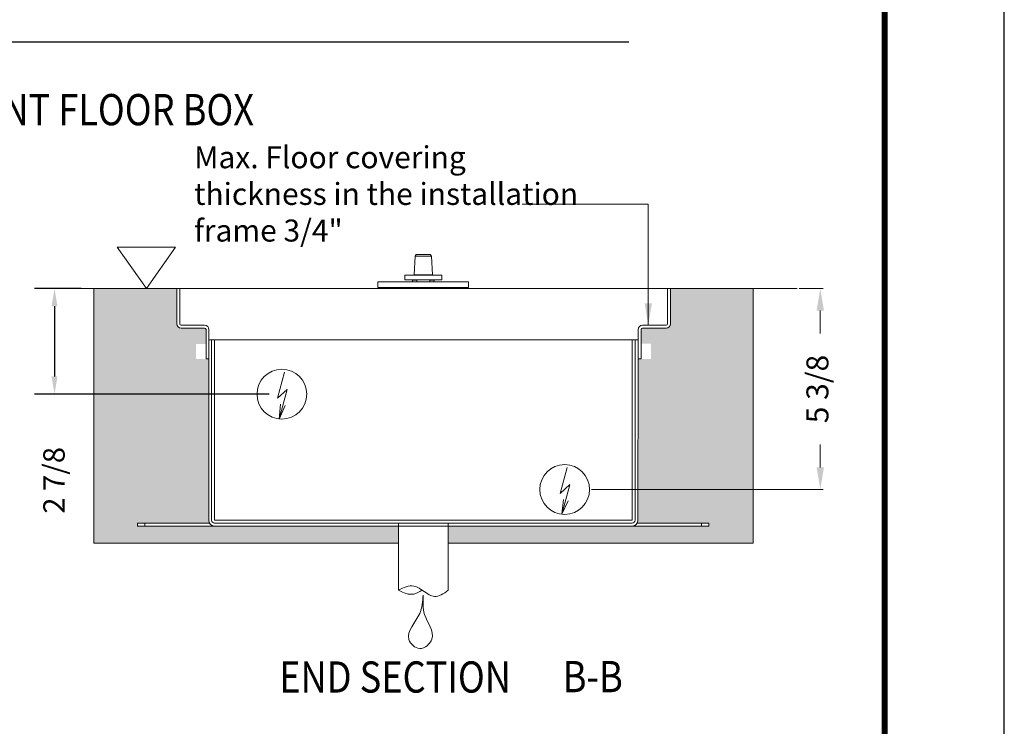
# Model space of a CAD drawing. Extents: x -562 to 35, y -1159 to 116.
# Drawn here: x -405 to -307, y -1038 to -968 of the extents above; entities that cross this region are included whole.
import ezdxf
from ezdxf.enums import TextEntityAlignment as Align

# ---------------------------------------------------------------- set-up
doc = ezdxf.new("R2010")
doc.units = 0
doc.header["$MEASUREMENT"] = 0
doc.linetypes.add('PHANTOM2', pattern=[1.25, 0.625, -0.125, 0.125, -0.125, 0.125, -0.125])
doc.layers.get('0').update_dxf_attribs({"linetype": 'CONTINUOUS'})
doc.layers.get('DEFPOINTS').update_dxf_attribs({"linetype": 'CONTINUOUS'})
for name, color, linetype in [('DIM', 1, 'CONTINUOUS'), ('DIM2', 5, 'CONTINUOUS'), ('dimension-Bemassung', 5, 'CONTINUOUS'), ('hatching-Schraffur', 1, 'CONTINUOUS'), ('helpline-Hilslinie', 1, 'CONTINUOUS'), ('outline-Körperkante', 7, 'CONTINUOUS'), ('Phantom', 1, 'PHANTOM2'), ('Schrift_Deutsch', 1, 'CONTINUOUS'), ('TEXT', 5, 'CONTINUOUS'), ('Tormax Logo', 5, 'CONTINUOUS')]:
    doc.layers.add(name, color=color, linetype=linetype)
doc.styles.add('AU101S01', font='AU101S01.shx', dxfattribs={"width": 0.85})
doc.styles.add('S', font='SIMPLEX.shx', dxfattribs={"width": 0.7})
doc.styles.get("Standard").update_dxf_attribs({"font": 'SIMPLEX'})
doc.dimstyles.new('ISO-15', dxfattribs={"dimtxt": 15, "dimasz": 15, "dimexe": 2, "dimexo": 1.3, "dimgap": 4, "dimtad": 0, "dimdec": 5, "dimlfac": 0.03937, "dimlunit": 5, "dimtxsty": 'Standard', "dimcen": 2.5, "dimadec": 0, "dimazin": 0, "dimtfac": 1, "dimtdec": 5, "dimtmove": 0, "dimatfit": 3, "dimfxl": 1, "dimfrac": 2, "dimarcsym": 0})

# ---------------------------------------------------------------- blocks, each defined once
blk = doc.blocks.new('*D40')
at = {"layer": 'DEFPOINTS', "color": 0}
for p in [(1462.89, 450.34), (1321.19, 313.34), (1478.66, 313.34)]:
    blk.add_point(p, dxfattribs=at)
at = {"layer": 'dimension-Bemassung', "color": 0, "lineweight": -2}
for p, q in [((1464.19, 450.34), (1480.66, 450.34)), ((1478.66, 435.34), (1478.66, 419.76)), ((1478.66, 328.34), (1478.66, 343.91)), ((1322.49, 313.34), (1480.66, 313.34))]:
    blk.add_line(p, q, dxfattribs=at)
at = {"layer": 'dimension-Bemassung', "color": 0}
for points in [[(1476.16, 435.34), (1481.16, 435.34), (1478.66, 450.34)], [(1476.16, 328.34), (1481.16, 328.34), (1478.66, 313.34)]]:
    blk.add_solid(points, dxfattribs=at)
at = {"layer": 'dimension-Bemassung', "color": 0, "insert": (1478.66, 381.84), "char_height": 15, "attachment_point": 5, "rotation": 90}
blk.add_mtext('5 3/8', dxfattribs=at)
blk = doc.blocks.new('SR_Welle_lang')
at = {"layer": 'Phantom'}
for p, q in [((-22.7, 0.82), (-22.7, 0)), ((22.3, 0), (22.3, 0.82))]:
    blk.add_line(p, q, dxfattribs=at)
blk = doc.blocks.new('BORD')
at = {"const_width": 0.02}
blk.add_lwpolyline([(-1.655, 0.8322), (6.055, 0.8322), (6.055, -9.4398), (-1.655, -9.4398), (-1.655, 0.8322)], dxfattribs=at)
blk = doc.blocks.new('Terrazo Spindle')
at = {"color": 7, "linetype": 'Continuous', "lineweight": 0}
for p, q in [((198.392, -458.144), (198.296, -459.984)), ((198.392, -458.144), (198.502, -457.976)), ((199.996, -458.144), (198.392, -458.144)), ((198.502, -457.976), (199.886, -457.976)), ((199.886, -457.976), (199.996, -458.144)), ((199.996, -458.144), (200.092, -459.984)), ((197.347, -460.019), (197.347, -460.469)), ((197.347, -460.019), (201.041, -460.019)), ((197.347, -460.469), (201.041, -460.469)), ((198.097, -460.469), (198.107, -460.526)), ((198.107, -460.526), (198.107, -460.469)), ((198.107, -460.526), (198.546, -460.526)), ((198.107, -460.526), (198.135, -460.683)), ((198.296, -459.984), (200.092, -459.984)), ((198.546, -460.469), (198.546, -460.526)), ((198.546, -460.526), (198.554, -460.683)), ((199.834, -460.683), (199.842, -460.526)), ((199.842, -460.469), (199.842, -460.526)), ((199.842, -460.526), (200.281, -460.526)), ((200.281, -460.526), (200.253, -460.683)), ((200.281, -460.526), (200.281, -460.469)), ((200.281, -460.526), (200.291, -460.469)), ((201.041, -460.469), (201.041, -460.019)), ((199.194, -461.353), (199.194, -461.353))]:
    blk.add_line(p, q, dxfattribs=at)
at = {"lineweight": 0}
blk.add_lwpolyline([(194.697, -460.683), (194.697, -461.234), (203.691, -461.234), (203.691, -460.683)], close=True, dxfattribs=at)
at = {"color": 7, "linetype": 'Continuous', "lineweight": 0, "flags": 128}
blk.add_lwpolyline([(198.493, -461.353), (198.63, -461.353), (198.761, -461.353), (198.882, -461.353), (198.989, -461.353), (199.076, -461.353), (199.141, -461.353), (199.181, -461.353), (199.194, -461.353)], dxfattribs=at)
at = {"color": 7, "linetype": 'Continuous', "lineweight": 0}
for points, knots in [([(198.259, -460.019), (198.259, -460.019), (198.262, -460.019), (198.27, -460.018), (198.28, -460.014), (198.288, -460.005), (198.294, -459.995), (198.295, -459.988), (198.296, -459.984)], [0, 0, 0, 0, 0.0084327, 0.1938338, 0.419275, 0.6200906, 0.809831, 1, 1, 1, 1]), ([(200.092, -459.984), (200.093, -459.988), (200.094, -459.995), (200.1, -460.005), (200.108, -460.014), (200.119, -460.018), (200.126, -460.019), (200.13, -460.019), (200.13, -460.019)], [0, 0, 0, 0, 0.190169, 0.379909, 0.580725, 0.806167, 0.991567, 1, 1, 1, 1])]:
    blk.add_open_spline(points, degree=3, knots=knots, dxfattribs=at)
blk = doc.blocks.new('*D1149')
at = {"layer": 'DEFPOINTS', "color": 0}
for p in [(-397.526, -994.215), (-401.469, -1004.673), (-378.89, -1004.673)]:
    blk.add_point(p, dxfattribs=at)
at = {"layer": 'dimension-Bemassung', "color": 0, "lineweight": -2}
for p, q in [((-398.826, -994.215), (-403.469, -994.215)), ((-401.469, -995.965), (-401.469, -1002.923)), ((-380.19, -1004.673), (-403.469, -1004.673))]:
    blk.add_line(p, q, dxfattribs=at)
at = {"layer": 'dimension-Bemassung', "color": 0}
for points in [[(-401.178, -995.965), (-401.761, -995.965), (-401.469, -994.215)], [(-401.761, -1002.923), (-401.178, -1002.923), (-401.469, -1004.673)]]:
    blk.add_solid(points, dxfattribs=at)
at = {"layer": 'dimension-Bemassung', "color": 0, "insert": (-401.247, -1013.213), "char_height": 2.125, "attachment_point": 5, "rotation": 90}
blk.add_mtext('{2 7/8}', dxfattribs=at)
blk = doc.blocks.new('F')
at = {"layer": 'hatching-Schraffur', "lineweight": 0}
h = blk.add_hatch(dxfattribs=at)
h.set_pattern_fill('AR-SAND', color=256, scale=5, angle=135, style=0)
edge = h.paths.add_edge_path()
edge.add_line((982.8915, 276.6854), (1190.6915, 276.6854))
edge.add_line((1190.6915, 276.6854), (1190.6915, 288.3354))
edge.add_line((1190.6915, 288.3354), (1012.6915, 288.3354))
edge.add_line((1012.6915, 288.3354), (1012.6915, 290.3354))
edge.add_line((1012.6915, 290.3354), (1061.7274, 290.3354))
edge.add_arc((1065.1915, 292.3354), 4, 179.7906718, 209.999999, ccw=False)
edge.add_line((1061.1915, 292.35), (1061.3915, 402.3354))
edge.add_line((1061.3915, 402.3354), (1052.6057, 402.3354))
edge.add_line((1052.6057, 402.3354), (1052.6057, 412.5315))
edge.add_line((1052.6057, 412.5315), (1059.3915, 412.5315))
edge.add_line((1059.3915, 412.5315), (1059.3915, 422.3354))
edge.add_arc((1058.3915, 422.3354), 1, 360, 450)
edge.add_line((1058.3915, 423.3354), (1042.3915, 423.3354))
edge.add_arc((1042.3915, 426.3354), 3, 180, 270, ccw=False)
edge.add_line((1039.3915, 426.3354), (1039.3915, 450.3354))
edge.add_line((1039.3915, 450.3354), (982.8915, 450.3354))
edge.add_line((982.8915, 450.3354), (982.8915, 276.6854))
edge = h.paths.add_edge_path()
edge.add_line((1224.6915, 276.6854), (1432.8915, 276.6854))
edge.add_line((1432.8915, 276.6854), (1432.8915, 450.3354))
edge.add_line((1432.8915, 450.3354), (1376.3915, 450.3354))
edge.add_line((1376.3915, 450.3354), (1376.3915, 426.3354))
edge.add_arc((1373.3915, 426.3354), 3, 270, 360, ccw=False)
edge.add_line((1373.3915, 423.3354), (1357.3915, 423.3354))
edge.add_arc((1357.3915, 422.3354), 1, 90, 180)
edge.add_line((1356.3915, 422.3354), (1356.3915, 412.8677))
edge.add_line((1356.3915, 412.8677), (1363.0165, 412.8677))
edge.add_line((1363.0165, 412.8677), (1363.0165, 402.3354))
edge.add_line((1363.0165, 402.3354), (1354.3915, 402.3354))
edge.add_line((1354.3915, 402.3354), (1354.1915, 292.3354))
edge.add_arc((1350.1915, 292.3354), 4, -29.999999, 0.0009802, ccw=False)
edge.add_line((1353.6556, 290.3354), (1402.6915, 290.3354))
edge.add_line((1402.6915, 290.3354), (1402.6915, 288.3354))
edge.add_line((1402.6915, 288.3354), (1224.6915, 288.3354))
edge.add_line((1224.6915, 288.3354), (1224.6915, 276.6854))
at = {"layer": 'helpline-Hilslinie', "lineweight": 0}
for p, q in [((998.8187, 478.6452), (1038.4643, 478.6452)), ((1018.6415, 450.3354), (998.8187, 478.6452)), ((1018.6415, 450.3354), (1038.4643, 478.6452)), ((1108.1363, 375.4979), (1112.8716, 393.2895)), ((1108.1363, 375.4979), (1114.7243, 381.6164)), ((1109.2969, 361.3854), (1114.7516, 381.6006)), ((1109.2969, 361.3854), (1110.2929, 371.4742)), ((1109.2969, 361.3854), (1113.5112, 370.6059)), ((1301.1363, 310.4979), (1305.8716, 328.2895)), ((1301.1363, 310.4979), (1307.7243, 316.6164)), ((1302.2969, 296.3854), (1307.7516, 316.6006)), ((1302.2969, 296.3854), (1303.2929, 306.4742)), ((1302.2969, 296.3854), (1306.5112, 305.6059))]:
    blk.add_line(p, q, dxfattribs=at)
blk.add_open_spline([(1207.5908, 241.2545), (1207.1439, 236.9505), (1206.921, 226.3946), (1192.6097, 214.0479), (1205.4408, 201.7244), (1218.4403, 213.4313), (1206.733, 226.4874), (1207.5403, 236.6374), (1207.5908, 240.9946)], degree=3, knots=[0, 0, 0, 0, 0.15554353, 0.38760724, 0.50335351, 0.63004005, 0.84352627, 1, 1, 1, 1], dxfattribs=at)
at = {"layer": 'outline-Körperkante', "lineweight": 0}
for p, q in [((952.8915, 450.3354), (1462.8915, 450.3354)), ((982.8915, 450.3354), (982.8915, 276.6854)), ((1039.3915, 426.3354), (1039.3915, 450.3354)), ((1041.3915, 450.3354), (1041.3915, 426.3354)), ((1374.3915, 426.3354), (1374.3915, 450.3354)), ((1376.3915, 426.3354), (1376.3915, 450.3354)), ((1432.8915, 276.6854), (1432.8915, 450.3354)), ((1042.3915, 425.3354), (1058.3915, 425.3354)), ((1357.3915, 425.3354), (1373.3915, 425.3354)), ((1058.3915, 423.3354), (1042.3915, 423.3354)), ((1059.3915, 402.3354), (1059.3915, 422.3354)), ((1061.3915, 422.3354), (1061.3915, 402.3354)), ((1354.3915, 402.3354), (1354.3915, 422.3354)), ((1356.3915, 422.3354), (1356.3915, 402.3354)), ((1373.3915, 423.3354), (1357.3915, 423.3354)), ((1061.3915, 415.3354), (1354.3915, 415.3354)), ((1063.1915, 415.3354), (1063.1915, 292.3354)), ((1065.1915, 412.2277), (1065.1915, 415.3354)), ((1065.1915, 292.3354), (1065.1915, 412.2277)), ((1350.1915, 415.3354), (1350.1915, 412.2277)), ((1350.1915, 412.2277), (1350.1915, 292.3354)), ((1352.1915, 415.3356), (1352.1914, 415.3356)), ((1352.1915, 292.3354), (1352.1915, 415.3354)), ((1059.3915, 402.3354), (1061.3915, 402.3354)), ((1061.1915, 292.3354), (1061.3915, 402.3354)), ((1354.1915, 292.3354), (1354.3915, 402.3354)), ((1354.3915, 402.3354), (1356.3915, 402.3354)), ((1012.6915, 288.3354), (1012.6915, 290.3354)), ((1012.6915, 290.3354), (1061.7273, 290.3354)), ((1017.6915, 288.3354), (1017.6915, 290.3354)), ((1350.1915, 292.3354), (1065.1915, 292.3354)), ((1065.1915, 290.3354), (1350.1915, 290.3354)), ((1190.6915, 244.6854), (1190.6915, 290.3354)), ((1224.6915, 244.6854), (1224.6915, 290.3354)), ((1353.6555, 290.3354), (1402.6915, 290.3354)), ((1397.6915, 288.3354), (1397.6915, 290.3354)), ((1402.6915, 288.3354), (1402.6915, 290.3354)), ((1012.6915, 288.3354), (1402.6915, 288.3354)), ((982.8915, 276.6854), (1190.6915, 276.6854)), ((1224.6915, 276.6854), (1432.8915, 276.6854))]:
    blk.add_line(p, q, dxfattribs=at)
blk.add_lwpolyline([(1039.1914, 288.3354), (1039.1914, 288.3354), (1039.1914, 288.3354), (1039.1914, 288.3354), (1039.1914, 288.3354), (1039.1914, 288.3354), (1039.1914, 288.3354), (1039.1914, 288.3354), (1039.1914, 288.3354), (1039.1914, 288.3354), (1039.1914, 288.3354), (1039.1914, 288.3354), (1039.1914, 288.3354), (1039.1914, 288.3354), (1039.1914, 288.3354), (1039.1914, 288.3354), (1039.1914, 288.3354), (1039.1914, 288.3354), (1039.1914, 288.3354)], dxfattribs=at)
for centre in [(1111.1915, 378.3354), (1304.1915, 313.3354)]:
    blk.add_circle(centre, 17, dxfattribs=at)
for centre, radius, start, end in [((1042.3915, 426.3354), 3, 180, 270), ((1042.3915, 426.3354), 1, 180, 270), ((1058.3915, 422.3354), 3, 0, 90), ((1357.3915, 422.3354), 3, 90, 180), ((1373.3915, 426.3354), 3, 270, 0), ((1373.3915, 426.3354), 1, 270, 0), ((1058.3915, 422.3354), 1, 0, 90), ((1357.3915, 422.3354), 1, 90, 180), ((1065.1915, 292.3354), 4, 180, 270), ((1065.1915, 292.3354), 2, 180, 270), ((1350.1915, 292.3354), 2, 270, 0), ((1350.1915, 292.3354), 4, 270, 0)]:
    blk.add_arc(centre, radius, start, end, dxfattribs=at)
for points, knots in [([(1190.6915, 244.6854), (1194.2964, 246.6148), (1202.9453, 250.2321), (1213.528, 237.0945), (1221.5191, 242.0543), (1224.6903, 244.6854)], [0, 0, 0, 0, 0.29321012, 0.71867842, 1, 1, 1, 1]), ([(1190.6915, 244.6854), (1194.2964, 242.7559), (1199.8283, 240.4422), (1204.9335, 243.4711), (1206.7593, 244.6854)], [0, 0, 0, 0, 0.29321012, 0.45967874, 0.45967874, 0.45967874, 0.45967874])]:
    blk.add_open_spline(points, degree=3, knots=knots, dxfattribs=at)
at = {"layer": 'Schrift_Deutsch', "lineweight": 0}
for p, q in [((1275.2638, 507.8969), (1361.2643, 507.8969)), ((1361.2643, 507.8969), (1361.2643, 425.3354))]:
    blk.add_line(p, q, dxfattribs=at)
blk.add_solid([(1363.7643, 440.3354), (1358.7643, 440.3354), (1361.2643, 425.3354)], dxfattribs=at)
at = {"layer": 'Tormax Logo', "lineweight": 0}
blk.add_blockref('SR_Welle_lang', (1207.8915, 450.3354), dxfattribs=at)
at = {"insert": (1051.2712, 547.415), "char_height": 15, "width": 263.780513, "attachment_point": 1, "style": 'S'}
blk.add_mtext('Max. Floor covering thickness in the installation frame 3/4"', dxfattribs=at)
at = {"layer": 'dimension-Bemassung'}
dim = blk.add_linear_dim(base=(1478.6648, 313.3354), p1=(1462.8915, 450.3354), p2=(1321.1915, 313.3354), angle=90, dimstyle='ISO-15', override={"dimdec": 3}, dxfattribs=at)
dim.commit()
dim.dimension.update_dxf_attribs({"geometry": '*D40', "text_midpoint": (1478.6648, 381.8354), "dimtype": 160})

msp = doc.modelspace()

# ---------------------------------------------------------------- linework, layer by layer
at = {"layer": 'DEFPOINTS', "color": 10}
msp.add_line((-307.303018, -1158.859159), (-307.303018, -828.859159), dxfattribs=at)
at = {"layer": 'DIM2'}
msp.add_line((-463.469329, -969.779166), (-344.525578, -969.779166), dxfattribs=at)

# ---------------------------------------------------------------- block references
at = {"color": 0, "lineweight": 0}
msp.add_blockref('Terrazo Spindle', (-564.101191, -532.862335), dxfattribs=at)
at = {"layer": 'DIM', "xscale": 30, "yscale": 30, "zscale": 30}
msp.add_blockref('BORD', (-500.803033, -864.745115), dxfattribs=at)
at = {"layer": 'Tormax Logo', "lineweight": 0, "xscale": 0.1452531287265941, "yscale": 0.1452531287265515, "zscale": 0.1452531287265703}
msp.add_blockref('F', (-540.328365, -1059.627849), dxfattribs=at)

# ---------------------------------------------------------------- texts
at = {"layer": 'TEXT', "color": 5, "style": 'AU101S01', "width": 0.85}
for s, p in [('FLUSH MOUNT FLOOR BOX', (-404.282435, -978.032415)), ('B-B', (-348.10542, -1034.202243))]:
    msp.add_text(s, height=3.09375, dxfattribs=at).set_placement(p, align=Align.CENTER)
msp.add_text('%%UEND SECTION', height=3.09375, dxfattribs=at).set_placement((-379.194283, -1034.239327))

# ---------------------------------------------------------------- dimensions: what is measured, and where the dimension line sits
at = {"layer": 'dimension-Bemassung'}
dim = msp.add_linear_dim(base=(-401.469176, -1004.673453), p1=(-397.525611, -994.215227), p2=(-378.889635, -1004.673453), angle=90, text='{2 7/8}', dimstyle='ISO-15', override={"dimtxt": 2.125, "dimasz": 1.75, "dimgap": 2, "dimtad": 2, "dimjust": 1, "dimtmove": 2, "dimtolj": 0}, dxfattribs=at)
dim.commit()
dim.dimension.update_dxf_attribs({"geometry": '*D1149', "text_midpoint": (-401.247467, -1013.21349), "dimtype": 160})

doc.saveas('drawing.dxf')
